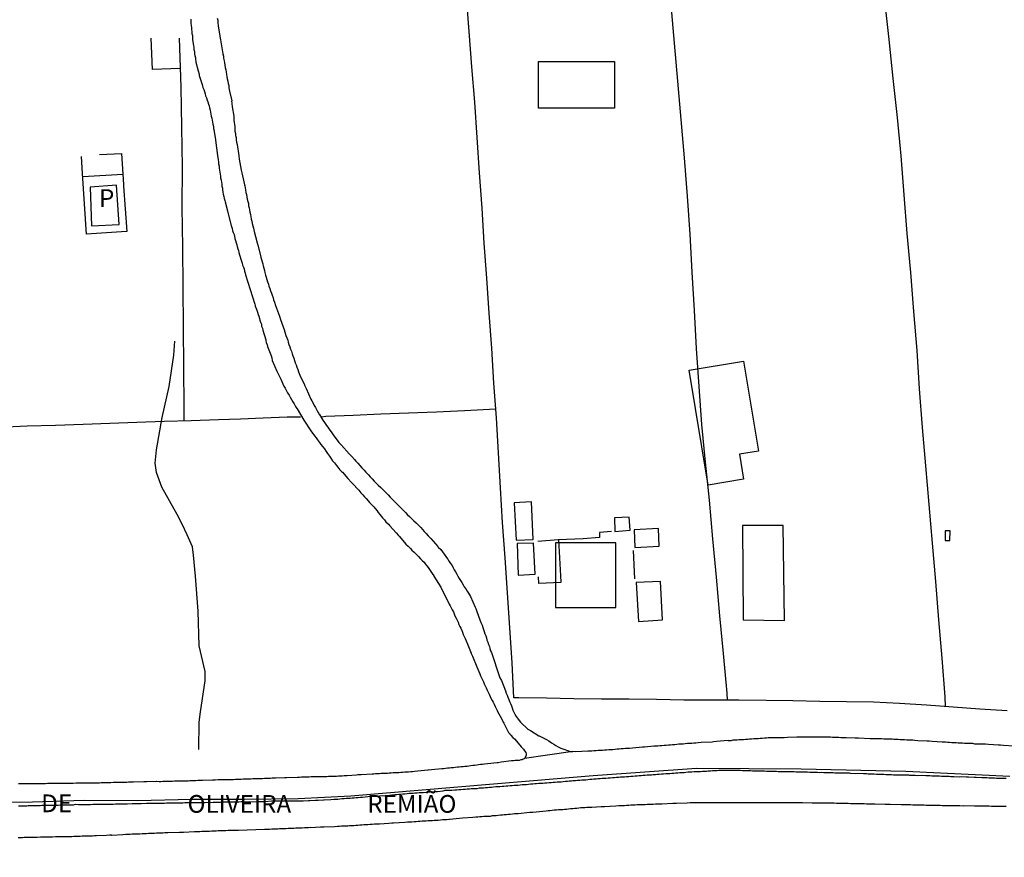
# Model space of a CAD drawing. Units: millimetres. Extents: x 192772 to 195184, y 1663204 to 1665982.
# Drawn here: x 193356 to 193495, y 1663405 to 1663523 of the extents above; entities that cross this region are included whole.
import ezdxf
from ezdxf.enums import TextEntityAlignment as Align

# ---------------------------------------------------------------- set-up
doc = ezdxf.new("R2010")
doc.units = ezdxf.units.MM
for name, color, linetype in [('EDIFICACAO_REFERENCIAL', 30, 'Continuous'), ('IMAGEM', 7, 'Continuous'), ('V-EDIFICACAO', 2, 'Continuous'), ('V-EIXO_DE_LOGRADOURO', 3, 'Continuous'), ('V-LIMITE', 140, 'Continuous'), ('V-LOTE', 1, 'Continuous'), ('V-NOME_DOS_LOGRADOUROS', 7, 'Continuous'), ('V-QUADRA', 151, 'Continuous'), ('V-REFERENCIA', 80, 'Continuous'), ('V-TESTADA', 5, 'Continuous'), ('V-VALETA', 6, 'Continuous')]:
    doc.layers.add(name, color=color, linetype=linetype)
picture_1 = doc.add_image_def('image1.jpg', size_in_pixel=(4018, 4624))

msp = doc.modelspace()

# ---------------------------------------------------------------- linework, layer by layer
at = {"layer": 'EDIFICACAO_REFERENCIAL'}
for points in [[(193429.47, 1663516.73), (193440.15, 1663516.73), (193440.15, 1663510.16), (193429.47, 1663510.16), (193429.47, 1663516.73)], [(193450.63, 1663473.27), (193458.29, 1663474.55), (193460.39, 1663461.9), (193457.71, 1663461.45), (193458.3, 1663457.93), (193453.33, 1663457.1), (193450.63, 1663473.27)], [(193440.31, 1663439.9), (193440.31, 1663448.96), (193431.82, 1663448.96), (193431.82, 1663439.9), (193440.31, 1663439.9)]]:
    msp.add_lwpolyline(points, close=True, dxfattribs=at)
at = {"layer": 'V-EDIFICACAO'}
for points in [[(193370.46, 1663493.76), (193370.46, 1663493.76), (193370.46, 1663493.76), (193370.46, 1663493.76), (193370.46, 1663493.76), (193370.46, 1663493.76), (193370.46, 1663493.76), (193370.46, 1663493.76), (193370.46, 1663493.76), (193370.46, 1663493.76), (193370.09, 1663499.31), (193366.38, 1663499.02), (193366.58, 1663493.57), (193366.58, 1663493.57), (193366.58, 1663493.57), (193370.46, 1663493.76)], [(193426.01, 1663454.62), (193426.32, 1663449.37), (193428.68, 1663449.46), (193428.47, 1663454.76), (193426.01, 1663454.62)], [(193440.12, 1663452.52), (193440.17, 1663450.59), (193442.36, 1663450.75), (193442.22, 1663452.6), (193440.12, 1663452.52)], [(193442.9, 1663450.79), (193443.01, 1663448.34), (193446.43, 1663448.51), (193446.32, 1663450.98), (193442.9, 1663450.79)], [(193458.17, 1663451.44), (193458.26, 1663438.16), (193464.04, 1663438.06), (193463.87, 1663451.4), (193458.17, 1663451.44)], [(193486.64, 1663450.68), (193486.64, 1663449.33), (193487.32, 1663449.29), (193487.38, 1663450.67), (193486.64, 1663450.68)], [(193426.44, 1663448.89), (193426.58, 1663444.45), (193428.97, 1663444.58), (193428.76, 1663448.95), (193426.44, 1663448.89)], [(193443.18, 1663443.39), (193443.54, 1663437.92), (193446.87, 1663438.15), (193446.62, 1663443.52), (193443.18, 1663443.39)]]:
    msp.add_lwpolyline(points, close=True, dxfattribs=at)
at = {"layer": 'V-EIXO_DE_LOGRADOURO'}
msp.add_lwpolyline([(193495.75, 1663416.1), (193481.11, 1663416.8), (193466.4, 1663417.13), (193451.69, 1663417.24), (193437.13, 1663416.17), (193423.1, 1663415.03), (193403.04, 1663413.35), (193395.65, 1663412.96), (193388.11, 1663412.87), (193380.61, 1663412.85), (193373.07, 1663412.68), (193365.53, 1663412.7), (193358.25, 1663412.5), (193350.6, 1663412.37)], dxfattribs=at)
at = {"layer": 'V-LIMITE'}
msp.add_lwpolyline([(193356.3, 1663411.98), (193356.51, 1663411.98), (193356.77, 1663411.98), (193356.98, 1663411.98), (193357.2, 1663411.98), (193357.45, 1663411.98), (193357.66, 1663412.01), (193357.88, 1663412.01), (193358.13, 1663412.01), (193358.35, 1663412.03), (193358.6, 1663412.03), (193358.86, 1663412.03), (193359.07, 1663412.03), (193359.33, 1663412.03), (193359.58, 1663412.05), (193359.79, 1663412.05), (193360.05, 1663412.05), (193360.26, 1663412.05), (193360.48, 1663412.07), (193360.73, 1663412.07), (193360.94, 1663412.07), (193361.16, 1663412.07), (193361.41, 1663412.07), (193361.63, 1663412.07), (193361.88, 1663412.07), (193362.14, 1663412.09), (193362.35, 1663412.11), (193362.61, 1663412.11), (193362.86, 1663412.11), (193363.07, 1663412.11), (193363.33, 1663412.11), (193363.54, 1663412.11), (193363.76, 1663412.11), (193364.01, 1663412.13), (193364.18, 1663412.18), (193364.3, 1663412.2), (193364.74, 1663412.15), (193364.99, 1663412.15), (193365.29, 1663412.15), (193365.54, 1663412.15), (193365.84, 1663412.15), (193366.14, 1663412.15), (193366.44, 1663412.18), (193366.74, 1663412.2), (193367.04, 1663412.2), (193367.33, 1663412.2), (193367.59, 1663412.2), (193367.89, 1663412.2), (193368.14, 1663412.2), (193368.44, 1663412.2), (193368.74, 1663412.2), (193369.04, 1663412.2), (193369.34, 1663412.22), (193369.63, 1663412.22), (193369.93, 1663412.24), (193370.19, 1663412.24), (193370.49, 1663412.24), (193370.74, 1663412.24), (193371.04, 1663412.24), (193371.34, 1663412.26), (193371.57, 1663412.24), (193372.28, 1663412.28), (193372.59, 1663412.29), (193373.34, 1663412.3), (193373.53, 1663412.29), (193374.32, 1663412.33), (193374.55, 1663412.33), (193375.51, 1663412.35), (193375.94, 1663412.35), (193376.24, 1663412.35), (193376.54, 1663412.35), (193376.83, 1663412.35), (193377.13, 1663412.37), (193377.39, 1663412.39), (193377.69, 1663412.39), (193377.94, 1663412.39), (193378.24, 1663412.39), (193378.54, 1663412.39), (193378.84, 1663412.39), (193379.13, 1663412.39), (193379.39, 1663412.41), (193379.67, 1663412.42), (193380.54, 1663412.43), (193380.86, 1663412.42), (193381.69, 1663412.45), (193381.92, 1663412.46), (193382.54, 1663412.45), (193383.69, 1663412.48), (193384.12, 1663412.48), (193384.42, 1663412.5), (193384.71, 1663412.5), (193385.01, 1663412.52), (193385.27, 1663412.52), (193385.57, 1663412.52), (193385.82, 1663412.52), (193386.12, 1663412.52), (193386.42, 1663412.52), (193386.72, 1663412.52), (193387.02, 1663412.54), (193387.31, 1663412.54), (193387.61, 1663412.56), (193387.87, 1663412.56), (193387.93, 1663412.54), (193388.76, 1663412.56), (193388.99, 1663412.54), (193389.83, 1663412.6), (193390.06, 1663412.59), (193390.81, 1663412.6), (193391, 1663412.59), (193391.87, 1663412.65), (193392.3, 1663412.65), (193392.6, 1663412.65), (193392.89, 1663412.65), (193393.15, 1663412.65), (193393.45, 1663412.65), (193393.7, 1663412.65), (193394, 1663412.65), (193394.3, 1663412.65), (193394.6, 1663412.65), (193394.9, 1663412.65), (193395.19, 1663412.65), (193395.49, 1663412.65), (193395.75, 1663412.65), (193396.05, 1663412.67), (193396.3, 1663412.67), (193396.32, 1663412.67), (193397.07, 1663412.71), (193397.3, 1663412.71), (193398.09, 1663412.77), (193398.45, 1663412.76), (193399.2, 1663412.82), (193399.3, 1663412.8), (193400.22, 1663412.86), (193400.65, 1663412.9), (193400.9, 1663412.9), (193401.2, 1663412.92), (193401.5, 1663412.94), (193401.8, 1663412.99), (193402.1, 1663412.99), (193402.39, 1663413.03), (193402.69, 1663413.03), (193402.95, 1663413.07), (193403.25, 1663413.09), (193403.5, 1663413.11), (193403.8, 1663413.13), (193404.1, 1663413.16), (193404.4, 1663413.18), (193404.67, 1663413.18), (193405.42, 1663413.28), (193405.65, 1663413.33), (193406.44, 1663413.33), (193406.59, 1663413.31), (193407.51, 1663413.41), (193407.78, 1663413.4), (193408.83, 1663413.54), (193409.25, 1663413.56), (193409.51, 1663413.58), (193409.81, 1663413.6), (193410.06, 1663413.63), (193410.36, 1663413.67), (193410.66, 1663413.67), (193410.96, 1663413.71), (193411.25, 1663413.73), (193411.51, 1663413.75), (193411.81, 1663413.77), (193412.06, 1663413.8), (193412.36, 1663413.8), (193412.66, 1663413.84), (193412.96, 1663413.86), (193413.23, 1663413.86), (193414.07, 1663413.94), (193414.21, 1663413.95), (193415, 1663414.01), (193415.24, 1663413.99), (193416.03, 1663414.09), (193416.34, 1663414.16), (193417.26, 1663414.18), (193417.69, 1663414.22), (193417.94, 1663414.24), (193418.24, 1663414.26), (193418.54, 1663414.29), (193418.84, 1663414.31), (193419.14, 1663414.33), (193419.43, 1663414.35), (193419.73, 1663414.37), (193419.99, 1663414.39), (193420.29, 1663414.41), (193420.54, 1663414.41), (193420.84, 1663414.43), (193421.14, 1663414.48), (193421.44, 1663414.5), (193421.73, 1663414.52), (193421.99, 1663414.54), (193422.29, 1663414.56), (193422.54, 1663414.58), (193422.84, 1663414.61), (193423.14, 1663414.63), (193423.44, 1663414.67), (193423.74, 1663414.67), (193424.03, 1663414.69), (193424.33, 1663414.73), (193424.59, 1663414.73), (193424.89, 1663414.78), (193425.14, 1663414.8), (193425.44, 1663414.82), (193425.74, 1663414.84), (193426.04, 1663414.86), (193426.33, 1663414.88), (193426.59, 1663414.9), (193426.89, 1663414.92), (193427.14, 1663414.95), (193427.44, 1663414.97), (193427.74, 1663414.99), (193428.04, 1663415.01), (193428.34, 1663415.05), (193428.63, 1663415.07), (193428.93, 1663415.09), (193429.19, 1663415.12), (193429.49, 1663415.14), (193429.74, 1663415.16), (193430.04, 1663415.18), (193430.34, 1663415.2), (193430.64, 1663415.22), (193430.94, 1663415.24), (193431.23, 1663415.26), (193431.53, 1663415.29), (193431.79, 1663415.31), (193432.09, 1663415.33), (193432.34, 1663415.37), (193432.64, 1663415.37), (193432.94, 1663415.41), (193433.24, 1663415.43), (193433.53, 1663415.46), (193433.79, 1663415.48), (193434.09, 1663415.5), (193434.34, 1663415.52), (193434.64, 1663415.54), (193434.94, 1663415.56), (193435.24, 1663415.58), (193435.54, 1663415.63), (193435.83, 1663415.63), (193436.13, 1663415.65), (193436.39, 1663415.67), (193436.69, 1663415.71), (193436.94, 1663415.71), (193437.24, 1663415.76), (193437.54, 1663415.78), (193437.84, 1663415.8), (193438.13, 1663415.82), (193438.39, 1663415.84), (193438.69, 1663415.86), (193438.94, 1663415.88), (193439.24, 1663415.9), (193439.54, 1663415.93), (193439.84, 1663415.95), (193440.14, 1663415.97), (193440.43, 1663415.99), (193440.73, 1663416.01), (193440.99, 1663416.03), (193441.29, 1663416.05), (193441.54, 1663416.07), (193441.84, 1663416.1), (193442.14, 1663416.12), (193442.44, 1663416.14), (193442.74, 1663416.16), (193443.03, 1663416.18), (193443.33, 1663416.2), (193443.59, 1663416.22), (193443.89, 1663416.24), (193444.14, 1663416.27), (193444.44, 1663416.29), (193444.74, 1663416.31), (193445.04, 1663416.33), (193445.33, 1663416.35), (193445.59, 1663416.37), (193445.89, 1663416.39), (193446.14, 1663416.41), (193446.44, 1663416.41), (193446.74, 1663416.46), (193447.04, 1663416.48), (193447.34, 1663416.5), (193447.63, 1663416.52), (193447.93, 1663416.54), (193448.19, 1663416.56), (193448.49, 1663416.59), (193448.74, 1663416.61), (193449.04, 1663416.63), (193449.34, 1663416.65), (193449.64, 1663416.67), (193449.93, 1663416.67), (193450.19, 1663416.69), (193450.49, 1663416.74), (193450.74, 1663416.74), (193451.04, 1663416.76), (193451.34, 1663416.78), (193451.64, 1663416.8), (193451.94, 1663416.8), (193452.23, 1663416.82), (193452.53, 1663416.84), (193452.79, 1663416.86), (193453.09, 1663416.86), (193453.34, 1663416.88), (193453.64, 1663416.91), (193453.94, 1663416.93), (193454.24, 1663416.93), (193454.54, 1663416.95), (193454.83, 1663416.97), (193455.13, 1663416.99), (193455.39, 1663416.99), (193455.69, 1663417.01), (193455.94, 1663416.99), (193456.2, 1663416.99), (193456.49, 1663416.99), (193456.75, 1663416.99), (193457.05, 1663416.99), (193457.3, 1663416.97), (193457.56, 1663416.97), (193457.86, 1663416.97), (193458.16, 1663416.95), (193458.45, 1663416.95), (193458.71, 1663416.93), (193458.97, 1663416.93), (193459.26, 1663416.93), (193459.56, 1663416.91), (193459.86, 1663416.91), (193460.12, 1663416.91), (193460.41, 1663416.88), (193460.71, 1663416.88), (193460.97, 1663416.88), (193461.22, 1663416.88), (193461.52, 1663416.86), (193461.82, 1663416.86), (193462.12, 1663416.86), (193462.42, 1663416.84), (193462.67, 1663416.84), (193462.93, 1663416.84), (193463.18, 1663416.82), (193463.44, 1663416.82), (193463.74, 1663416.82), (193464.03, 1663416.8), (193464.29, 1663416.8), (193464.59, 1663416.8), (193464.89, 1663416.8), (193465.14, 1663416.78), (193465.4, 1663416.78), (193465.7, 1663416.76), (193465.95, 1663416.76), (193466.21, 1663416.76), (193466.46, 1663416.74), (193466.72, 1663416.74), (193467.02, 1663416.74), (193467.31, 1663416.74), (193467.61, 1663416.71), (193467.91, 1663416.71), (193468.21, 1663416.71), (193468.47, 1663416.69), (193468.72, 1663416.69), (193469.02, 1663416.67), (193469.27, 1663416.69), (193469.57, 1663416.67), (193469.83, 1663416.67), (193470.08, 1663416.67), (193470.34, 1663416.65), (193470.6, 1663416.65), (193470.89, 1663416.65), (193471.15, 1663416.63), (193471.4, 1663416.63), (193471.42, 1663416.63), (193472.01, 1663416.63), (193473.15, 1663416.61), (193473.3, 1663416.59), (193474.09, 1663416.54), (193474.36, 1663416.55), (193475.15, 1663416.52), (193475.58, 1663416.5), (193475.83, 1663416.48), (193476.09, 1663416.48), (193476.39, 1663416.48), (193476.69, 1663416.46), (193476.99, 1663416.44), (193477.24, 1663416.44), (193477.54, 1663416.41), (193477.79, 1663416.41), (193478.05, 1663416.41), (193478.31, 1663416.39), (193478.56, 1663416.39), (193478.86, 1663416.37), (193479.12, 1663416.37), (193479.41, 1663416.35), (193479.56, 1663416.33), (193480.44, 1663416.33), (193480.67, 1663416.33), (193481.5, 1663416.31), (193481.65, 1663416.29), (193482.44, 1663416.27), (193482.71, 1663416.25), (193483.5, 1663416.27), (193483.93, 1663416.24), (193484.23, 1663416.22), (193484.48, 1663416.22), (193484.78, 1663416.2), (193485.04, 1663416.2), (193485.33, 1663416.2), (193485.59, 1663416.18), (193485.85, 1663416.18), (193486.14, 1663416.16), (193486.4, 1663416.16), (193486.7, 1663416.14), (193486.95, 1663416.14), (193487.21, 1663416.14), (193487.46, 1663416.12), (193487.72, 1663416.1), (193487.87, 1663416.08), (193488.7, 1663416.07), (193488.93, 1663416.08), (193489.68, 1663416.03), (193489.96, 1663416.04), (193490.74, 1663416.01), (193491.02, 1663415.99), (193491.81, 1663415.97), (193492.24, 1663415.95), (193492.53, 1663415.95), (193492.79, 1663415.93), (193493.05, 1663415.93), (193493.34, 1663415.9), (193493.6, 1663415.9), (193493.9, 1663415.88), (193494.15, 1663415.88), (193494.41, 1663415.86), (193494.71, 1663415.86), (193494.96, 1663415.86), (193495.26, 1663415.84)], dxfattribs=at)
at = {"layer": 'V-LOTE'}
for points in [[(193425.99, 1663427.18), (193425.75, 1663432.1), (193425.42, 1663437.03), (193425.09, 1663441.96), (193424.76, 1663446.89), (193424.39, 1663451.82), (193424.1, 1663456.73), (193423.81, 1663461.64), (193423.52, 1663466.55), (193423.15, 1663471.46), (193422.86, 1663476.37), (193422.51, 1663481.3), (193422.16, 1663486.23), (193421.81, 1663491.16), (193421.52, 1663496.09), (193421.17, 1663501.06), (193420.82, 1663506.03), (193420.47, 1663511), (193420.08, 1663515.97), (193419.69, 1663520.94), (193419.3, 1663525.91)], [(193456.04, 1663426.83), (193455.98, 1663427.84), (193455.47, 1663433.41), (193454.96, 1663438.71), (193454.47, 1663444.13), (193453.98, 1663449.55), (193453.49, 1663454.97), (193452.96, 1663460.31), (193452.43, 1663465.65), (193452.03, 1663470.99), (193451.69, 1663476.33), (193451.41, 1663481.67), (193451.09, 1663487.05), (193450.77, 1663492.41), (193450.39, 1663497.77), (193450.01, 1663503.15), (193449.52, 1663508.55), (193449.05, 1663513.93), (193448.58, 1663519.31), (193448.11, 1663524.69)], [(193486.69, 1663425.93), (193486.64, 1663427.33), (193486.25, 1663432.73), (193485.75, 1663438.13), (193485.34, 1663443.53), (193484.86, 1663448.95), (193484.4, 1663454.37), (193483.92, 1663459.81), (193483.49, 1663465.23), (193483.06, 1663470.65), (193482.71, 1663476.05), (193482.23, 1663481.53), (193481.82, 1663487.01), (193481.32, 1663492.49), (193480.91, 1663497.95), (193480.45, 1663503.45), (193479.95, 1663508.85), (193479.36, 1663514.33), (193478.77, 1663519.81), (193478.16, 1663525.31)], [(193379.04, 1663515.74), (193375.15, 1663515.57), (193374.94, 1663520.02)], [(193378.89, 1663520), (193379.14, 1663513.12), (193379.22, 1663507.49), (193379.3, 1663501.86), (193379.28, 1663496.23), (193379.38, 1663490.6), (193379.4, 1663484.97), (193379.46, 1663479.34), (193379.52, 1663473.71), (193379.54, 1663468.08), (193379.54, 1663466.22)], [(193367.67, 1663503.64), (193370.8, 1663503.79), (193371.05, 1663499.43), (193371.07, 1663499.16), (193371.52, 1663492.81), (193370.76, 1663492.73), (193365.84, 1663492.44), (193365.31, 1663500.97), (193365.17, 1663503.37)], [(193365.34, 1663500.53), (193370.97, 1663500.86)], [(193423.43, 1663467.81), (193419.04, 1663467.55), (193415.09, 1663467.38), (193411.17, 1663467.25), (193407.27, 1663467.1), (193403.39, 1663466.91), (193399.51, 1663466.74)], [(193353.54, 1663465.26), (193357.53, 1663465.43), (193361.52, 1663465.56), (193365.4, 1663465.67), (193369.14, 1663465.82), (193372.96, 1663465.95), (193376.78, 1663466.08), (193380.6, 1663466.21), (193384.42, 1663466.34), (193387.53, 1663466.43), (193390.72, 1663466.58), (193394.08, 1663466.69), (193395.98, 1663466.72)], [(193379.54, 1663466.22), (193379.54, 1663466.17)], [(193399.53, 1663466.74), (193398.94, 1663466.67)], [(193439.74, 1663450.56), (193438.02, 1663450.44), (193438.04, 1663449.75), (193435.72, 1663449.55), (193432.23, 1663449.39), (193429.35, 1663449.16)], [(193432.28, 1663449.39), (193432.59, 1663443.49), (193432.59, 1663443.41), (193429.51, 1663443.24), (193429.44, 1663444.18)], [(193442.98, 1663443.9), (193442.8, 1663447.91)], [(193426.69, 1663427.15), (193425.99, 1663427.18)], [(193495.37, 1663425.35), (193491.56, 1663425.58), (193487.79, 1663425.85), (193484.02, 1663426.12), (193480.25, 1663426.39), (193476.56, 1663426.56), (193472.79, 1663426.59), (193469.02, 1663426.66), (193465.25, 1663426.73), (193461.48, 1663426.8), (193457.63, 1663426.83), (193453.78, 1663426.82), (193449.91, 1663426.85), (193446.04, 1663426.92), (193442.17, 1663426.97), (193438.3, 1663427), (193434.43, 1663427.05), (193430.56, 1663427.1), (193426.69, 1663427.15)]]:
    msp.add_lwpolyline(points, dxfattribs=at)
at = {"layer": 'V-QUADRA'}
for points in [[(193496.3, 1663420.38), (193494.88, 1663420.46), (193494.45, 1663420.5), (193494.17, 1663420.51), (193492.75, 1663420.59), (193492.32, 1663420.63), (193492.02, 1663420.63), (193491.72, 1663420.63), (193491.43, 1663420.67), (193491.13, 1663420.67), (193490.83, 1663420.67), (193490.53, 1663420.72), (193490.23, 1663420.72), (193489.94, 1663420.74), (193489.68, 1663420.76), (193489.38, 1663420.76), (193489.08, 1663420.8), (193488.79, 1663420.8), (193488.49, 1663420.8), (193488.19, 1663420.85), (193487.89, 1663420.85), (193487.59, 1663420.85), (193487.29, 1663420.89), (193487, 1663420.89), (193486.7, 1663420.91), (193486.4, 1663420.93), (193486.25, 1663420.94), (193484.82, 1663421.02), (193484.4, 1663421.06), (193484.12, 1663421.06), (193482.82, 1663421.14), (193482.4, 1663421.17), (193482.1, 1663421.19), (193481.84, 1663421.19), (193481.54, 1663421.21), (193481.25, 1663421.23), (193480.95, 1663421.25), (193480.65, 1663421.27), (193480.35, 1663421.27), (193480.05, 1663421.29), (193479.75, 1663421.31), (193479.46, 1663421.31), (193479.2, 1663421.36), (193478.9, 1663421.36), (193478.6, 1663421.36), (193478.31, 1663421.36), (193478.01, 1663421.36), (193477.71, 1663421.4), (193477.41, 1663421.4), (193477.11, 1663421.4), (193476.81, 1663421.4), (193476.52, 1663421.4), (193476.22, 1663421.42), (193476.11, 1663421.4), (193474.47, 1663421.48), (193474, 1663421.51), (193473.98, 1663421.49), (193472.73, 1663421.53), (193472.3, 1663421.53), (193472, 1663421.55), (193471.7, 1663421.57), (193471.4, 1663421.57), (193471.11, 1663421.57), (193470.81, 1663421.57), (193470.51, 1663421.61), (193470.21, 1663421.61), (193469.91, 1663421.61), (193469.62, 1663421.61), (193469.36, 1663421.63), (193469.06, 1663421.65), (193468.76, 1663421.65), (193468.47, 1663421.65), (193468.17, 1663421.63), (193467.87, 1663421.63), (193467.57, 1663421.61), (193467.27, 1663421.61), (193466.97, 1663421.61), (193466.68, 1663421.61), (193466.38, 1663421.61), (193466.08, 1663421.61), (193465.8, 1663421.62), (193464.46, 1663421.57), (193464.03, 1663421.55), (193463.97, 1663421.53), (193462.5, 1663421.55), (193462.08, 1663421.53), (193461.78, 1663421.53), (193461.52, 1663421.48), (193461.22, 1663421.48), (193460.93, 1663421.46), (193460.63, 1663421.44), (193460.33, 1663421.4), (193460.03, 1663421.4), (193459.73, 1663421.4), (193459.43, 1663421.36), (193459.14, 1663421.36), (193458.88, 1663421.31), (193458.58, 1663421.31), (193458.28, 1663421.27), (193457.99, 1663421.27), (193457.69, 1663421.25), (193457.39, 1663421.23), (193457.09, 1663421.21), (193456.79, 1663421.19), (193456.49, 1663421.14), (193456.2, 1663421.14), (193456.13, 1663421.15), (193454.49, 1663421.02), (193454.07, 1663420.97), (193453.87, 1663420.94), (193452.32, 1663420.87), (193451.89, 1663420.85), (193451.6, 1663420.8), (193451.3, 1663420.78), (193451, 1663420.76), (193450.7, 1663420.74), (193450.4, 1663420.72), (193450.1, 1663420.7), (193449.81, 1663420.67), (193449.51, 1663420.65), (193449.21, 1663420.63), (193448.91, 1663420.59), (193448.61, 1663420.57), (193448.32, 1663420.55), (193448.02, 1663420.53), (193447.72, 1663420.5), (193447.42, 1663420.48), (193447.12, 1663420.46), (193446.82, 1663420.42), (193446.53, 1663420.42), (193446.23, 1663420.38), (193445.93, 1663420.38), (193445.69, 1663420.38), (193444.35, 1663420.23), (193444.08, 1663420.21), (193442.69, 1663420.1), (193442.27, 1663420.06), (193441.97, 1663420.04), (193441.67, 1663420.02), (193441.37, 1663419.99), (193441.07, 1663419.97), (193440.78, 1663419.95), (193440.52, 1663419.93), (193440.22, 1663419.91), (193439.92, 1663419.87), (193439.63, 1663419.84), (193439.33, 1663419.84), (193439.03, 1663419.8), (193438.73, 1663419.78), (193438.43, 1663419.76), (193438.13, 1663419.74), (193437.84, 1663419.74), (193437.54, 1663419.72), (193437.24, 1663419.69), (193436.94, 1663419.67), (193436.64, 1663419.65), (193436.41, 1663419.66), (193434.68, 1663419.59), (193434.26, 1663419.61), (193427.48, 1663418.65), (193427.48, 1663418.65), (193427.48, 1663418.65), (193427.48, 1663418.65), (193427.48, 1663418.65), (193427.48, 1663418.65), (193427.48, 1663418.65), (193427.48, 1663418.65), (193427.42, 1663418.59), (193427.27, 1663418.52), (193427.14, 1663418.46), (193427.08, 1663418.44), (193426.97, 1663418.42), (193426.72, 1663418.37), (193426.46, 1663418.35), (193426.16, 1663418.33), (193425.91, 1663418.29), (193425.67, 1663418.29), (193424.2, 1663418.1), (193423.78, 1663418.03), (193423.63, 1663418), (193422.29, 1663417.86), (193421.86, 1663417.82), (193421.56, 1663417.78), (193421.31, 1663417.78), (193421.01, 1663417.74), (193420.75, 1663417.69), (193420.46, 1663417.65), (193420.2, 1663417.65), (193419.94, 1663417.61), (193419.65, 1663417.56), (193419.39, 1663417.52), (193419.09, 1663417.52), (193418.84, 1663417.48), (193418.58, 1663417.44), (193418.28, 1663417.39), (193418.03, 1663417.39), (193417.73, 1663417.35), (193417.47, 1663417.33), (193417.18, 1663417.31), (193416.92, 1663417.27), (193416.66, 1663417.25), (193416.37, 1663417.22), (193416.11, 1663417.18), (193415.83, 1663417.19), (193414.41, 1663417.03), (193413.98, 1663416.99), (193413.87, 1663416.97), (193412.45, 1663416.84), (193412.02, 1663416.8), (193411.72, 1663416.76), (193411.47, 1663416.74), (193411.17, 1663416.71), (193410.91, 1663416.71), (193410.62, 1663416.69), (193410.36, 1663416.67), (193410.1, 1663416.67), (193409.81, 1663416.63), (193409.55, 1663416.63), (193409.25, 1663416.63), (193409, 1663416.61), (193408.74, 1663416.59), (193408.44, 1663416.56), (193408.19, 1663416.54), (193407.89, 1663416.54), (193407.63, 1663416.54), (193407.33, 1663416.5), (193407.08, 1663416.48), (193406.82, 1663416.46), (193406.53, 1663416.46), (193406.27, 1663416.44), (193406.03, 1663416.42), (193404.48, 1663416.33), (193404.05, 1663416.31), (193403.86, 1663416.29), (193402.52, 1663416.2), (193402.1, 1663416.2), (193401.84, 1663416.16), (193401.58, 1663416.16), (193401.29, 1663416.16), (193401.03, 1663416.12), (193400.73, 1663416.12), (193400.48, 1663416.12), (193400.22, 1663416.12), (193399.92, 1663416.1), (193399.67, 1663416.07), (193399.37, 1663416.07), (193399.11, 1663416.07), (193398.82, 1663416.07), (193398.56, 1663416.05), (193398.3, 1663416.03), (193398.01, 1663416.03), (193397.75, 1663416.03), (193397.45, 1663416.03), (193397.2, 1663416.01), (193396.94, 1663415.99), (193396.64, 1663415.99), (193396.39, 1663415.99), (193396.09, 1663415.99), (193395.83, 1663415.97), (193395.55, 1663415.95), (193394.04, 1663415.9), (193393.72, 1663415.91), (193392.43, 1663415.86), (193392, 1663415.84), (193391.74, 1663415.82), (193391.45, 1663415.82), (193391.19, 1663415.82), (193390.89, 1663415.8), (193390.64, 1663415.78), (193390.38, 1663415.78), (193390.08, 1663415.78), (193389.83, 1663415.78), (193389.53, 1663415.78), (193389.27, 1663415.76), (193388.97, 1663415.73), (193388.72, 1663415.73), (193388.46, 1663415.73), (193388.17, 1663415.73), (193387.91, 1663415.71), (193387.61, 1663415.69), (193387.36, 1663415.69), (193387.1, 1663415.69), (193386.8, 1663415.69), (193386.55, 1663415.65), (193386.25, 1663415.65), (193385.99, 1663415.65), (193385.84, 1663415.65), (193384.37, 1663415.61), (193383.95, 1663415.58), (193383.65, 1663415.58), (193383.58, 1663415.57), (193382.2, 1663415.52), (193381.78, 1663415.52), (193381.52, 1663415.52), (193381.26, 1663415.5), (193380.97, 1663415.48), (193380.71, 1663415.48), (193380.41, 1663415.48), (193380.16, 1663415.46), (193379.9, 1663415.46), (193379.6, 1663415.43), (193379.35, 1663415.43), (193379.05, 1663415.43), (193378.79, 1663415.43), (193378.5, 1663415.43), (193378.24, 1663415.43), (193377.98, 1663415.41), (193377.69, 1663415.41), (193377.43, 1663415.39), (193377.13, 1663415.39), (193376.88, 1663415.39), (193376.62, 1663415.39), (193376.32, 1663415.37), (193376.07, 1663415.37), (193375.77, 1663415.39), (193375.7, 1663415.4), (193374.36, 1663415.35), (193373.94, 1663415.35), (193373.91, 1663415.35), (193372.49, 1663415.31), (193372.06, 1663415.29), (193371.76, 1663415.29), (193371.51, 1663415.26), (193371.21, 1663415.26), (193370.96, 1663415.26), (193370.7, 1663415.26), (193370.4, 1663415.26), (193370.15, 1663415.24), (193369.85, 1663415.24), (193369.59, 1663415.24), (193369.29, 1663415.22), (193369.04, 1663415.22), (193368.78, 1663415.22), (193368.48, 1663415.22), (193368.23, 1663415.2), (193367.93, 1663415.2), (193367.67, 1663415.18), (193367.38, 1663415.18), (193367.12, 1663415.18), (193366.87, 1663415.18), (193366.57, 1663415.18), (193366.31, 1663415.18), (193365.99, 1663415.18), (193364.39, 1663415.14), (193363.97, 1663415.12), (193363.86, 1663415.1), (193362.44, 1663415.09), (193362.01, 1663415.09), (193361.75, 1663415.09), (193361.46, 1663415.09), (193361.2, 1663415.09), (193360.94, 1663415.09), (193360.65, 1663415.09), (193360.39, 1663415.09), (193360.09, 1663415.07), (193359.84, 1663415.07), (193359.58, 1663415.07), (193359.28, 1663415.05), (193359.03, 1663415.05), (193358.73, 1663415.05), (193358.47, 1663415.05), (193358.18, 1663415.05), (193357.92, 1663415.05), (193357.66, 1663415.05), (193357.37, 1663415.05), (193357.11, 1663415.05), (193356.81, 1663415.05), (193356.56, 1663415.05), (193356.3, 1663415.05)], [(193495.22, 1663411.86), (193494.92, 1663411.86), (193494.62, 1663411.86), (193494.32, 1663411.86), (193494.02, 1663411.86), (193493.73, 1663411.86), (193493.47, 1663411.88), (193493.17, 1663411.88), (193492.87, 1663411.9), (193492.58, 1663411.9), (193492.28, 1663411.9), (193491.98, 1663411.9), (193491.72, 1663411.9), (193491.47, 1663411.9), (193491.21, 1663411.92), (193490.79, 1663411.92), (193489.19, 1663411.95), (193489.17, 1663411.94), (193488.74, 1663411.96), (193487.19, 1663411.99), (193487.04, 1663411.98), (193486.74, 1663411.98), (193486.48, 1663411.98), (193486.23, 1663411.98), (193485.97, 1663412.01), (193485.68, 1663412.03), (193485.42, 1663412.01), (193485.16, 1663412.03), (193484.87, 1663412.03), (193484.61, 1663412.03), (193484.31, 1663412.03), (193484.01, 1663412.03), (193483.72, 1663412.05), (193483.46, 1663412.05), (193483.2, 1663412.07), (193482.91, 1663412.07), (193482.65, 1663412.07), (193482.35, 1663412.07), (193482.1, 1663412.07), (193481.8, 1663412.09), (193481.5, 1663412.11), (193481.2, 1663412.11), (193480.9, 1663412.11), (193480.48, 1663412.11), (193478.92, 1663412.16), (193478.9, 1663412.16), (193478.65, 1663412.15), (193478.22, 1663412.15), (193476.75, 1663412.2), (193476.64, 1663412.2), (193476.35, 1663412.2), (193476.09, 1663412.2), (193475.83, 1663412.2), (193475.58, 1663412.22), (193475.28, 1663412.24), (193474.98, 1663412.24), (193474.73, 1663412.24), (193474.43, 1663412.24), (193474.17, 1663412.24), (193473.88, 1663412.24), (193473.62, 1663412.24), (193473.32, 1663412.26), (193473.02, 1663412.28), (193472.77, 1663412.28), (193472.47, 1663412.28), (193472.21, 1663412.28), (193471.92, 1663412.28), (193471.66, 1663412.28), (193471.36, 1663412.28), (193471.06, 1663412.33), (193470.81, 1663412.33), (193470.51, 1663412.33), (193470.08, 1663412.33), (193468.7, 1663412.33), (193468.64, 1663412.35), (193468.38, 1663412.33), (193467.95, 1663412.35), (193466.61, 1663412.37), (193466.34, 1663412.37), (193466.04, 1663412.37), (193465.74, 1663412.37), (193465.44, 1663412.37), (193465.14, 1663412.37), (193464.89, 1663412.37), (193464.59, 1663412.37), (193464.33, 1663412.37), (193464.03, 1663412.37), (193463.74, 1663412.37), (193463.44, 1663412.37), (193463.14, 1663412.37), (193462.84, 1663412.37), (193462.54, 1663412.37), (193462.29, 1663412.37), (193461.99, 1663412.37), (193461.73, 1663412.37), (193461.44, 1663412.37), (193461.14, 1663412.37), (193460.84, 1663412.37), (193460.54, 1663412.37), (193460.12, 1663412.37), (193458.69, 1663412.37), (193458.58, 1663412.37), (193458.16, 1663412.37), (193456.77, 1663412.37), (193456.49, 1663412.37), (193456.2, 1663412.37), (193455.9, 1663412.37), (193455.6, 1663412.37), (193455.3, 1663412.39), (193455.05, 1663412.39), (193454.75, 1663412.39), (193454.45, 1663412.39), (193454.15, 1663412.39), (193453.9, 1663412.39), (193453.6, 1663412.39), (193453.3, 1663412.41), (193453.04, 1663412.41), (193452.75, 1663412.41), (193452.49, 1663412.41), (193452.19, 1663412.41), (193451.94, 1663412.39), (193451.64, 1663412.41), (193451.34, 1663412.39), (193451.08, 1663412.37), (193450.79, 1663412.37), (193450.36, 1663412.35), (193448.85, 1663412.29), (193448.78, 1663412.28), (193448.36, 1663412.28), (193446.8, 1663412.2), (193446.74, 1663412.22), (193446.44, 1663412.2), (193446.14, 1663412.2), (193445.89, 1663412.2), (193445.59, 1663412.18), (193445.33, 1663412.15), (193445.04, 1663412.15), (193444.74, 1663412.15), (193444.44, 1663412.13), (193444.14, 1663412.11), (193443.89, 1663412.11), (193443.59, 1663412.11), (193443.33, 1663412.09), (193443.03, 1663412.07), (193442.74, 1663412.07), (193442.44, 1663412.05), (193442.14, 1663412.03), (193441.84, 1663412.03), (193441.54, 1663411.98), (193441.29, 1663411.98), (193440.99, 1663411.98), (193440.73, 1663411.96), (193440.31, 1663411.94), (193438.75, 1663411.82), (193438.69, 1663411.84), (193438.26, 1663411.84), (193436.96, 1663411.73), (193436.86, 1663411.75), (193436.56, 1663411.73), (193436.26, 1663411.73), (193435.96, 1663411.71), (193435.66, 1663411.69), (193435.41, 1663411.67), (193435.11, 1663411.62), (193434.85, 1663411.6), (193434.56, 1663411.6), (193434.26, 1663411.56), (193433.96, 1663411.54), (193433.66, 1663411.52), (193433.41, 1663411.47), (193433.11, 1663411.47), (193432.85, 1663411.43), (193432.55, 1663411.41), (193432.26, 1663411.39), (193431.96, 1663411.35), (193431.66, 1663411.35), (193431.36, 1663411.3), (193431.06, 1663411.28), (193430.81, 1663411.26), (193430.51, 1663411.22), (193430.08, 1663411.18), (193428.65, 1663411.01), (193428.25, 1663411.03), (193426.61, 1663410.84), (193426.38, 1663410.86), (193426.08, 1663410.83), (193425.78, 1663410.79), (193425.48, 1663410.77), (193425.18, 1663410.75), (193424.93, 1663410.71), (193424.63, 1663410.71), (193424.37, 1663410.66), (193424.08, 1663410.66), (193423.78, 1663410.62), (193423.48, 1663410.58), (193423.18, 1663410.58), (193422.93, 1663410.54), (193422.63, 1663410.49), (193422.37, 1663410.49), (193422.07, 1663410.49), (193421.78, 1663410.45), (193421.48, 1663410.41), (193421.18, 1663410.41), (193420.92, 1663410.37), (193420.63, 1663410.37), (193420.2, 1663410.32), (193418.77, 1663410.22), (193418.75, 1663410.22), (193418.33, 1663410.17), (193416.94, 1663410.03), (193416.83, 1663410.05), (193416.54, 1663410.02), (193416.24, 1663409.98), (193415.94, 1663409.98), (193415.64, 1663409.94), (193415.34, 1663409.92), (193415.09, 1663409.92), (193414.79, 1663409.9), (193414.53, 1663409.88), (193414.24, 1663409.85), (193413.94, 1663409.85), (193413.64, 1663409.81), (193413.34, 1663409.81), (193413.09, 1663409.79), (193412.79, 1663409.77), (193412.53, 1663409.75), (193412.23, 1663409.73), (193411.94, 1663409.73), (193411.64, 1663409.68), (193411.34, 1663409.68), (193411.04, 1663409.66), (193410.62, 1663409.64), (193409.06, 1663409.52), (193408.83, 1663409.51), (193408.4, 1663409.49), (193407.06, 1663409.39), (193406.91, 1663409.41), (193406.65, 1663409.39), (193406.36, 1663409.37), (193406.06, 1663409.34), (193405.76, 1663409.34), (193405.46, 1663409.3), (193405.16, 1663409.3), (193404.86, 1663409.28), (193404.61, 1663409.26), (193404.31, 1663409.24), (193404.05, 1663409.22), (193403.76, 1663409.22), (193403.46, 1663409.17), (193403.16, 1663409.17), (193402.86, 1663409.15), (193402.61, 1663409.13), (193402.31, 1663409.11), (193402.05, 1663409.09), (193401.75, 1663409.09), (193401.46, 1663409.05), (193401.16, 1663409.05), (193400.73, 1663409.02), (193399.26, 1663408.96), (193399.2, 1663408.98), (193398.77, 1663408.96), (193397.39, 1663408.88), (193397.37, 1663408.9), (193397.07, 1663408.87), (193396.81, 1663408.87), (193396.51, 1663408.87), (193396.22, 1663408.83), (193395.92, 1663408.83), (193395.62, 1663408.83), (193395.32, 1663408.81), (193395.02, 1663408.79), (193394.77, 1663408.79), (193394.47, 1663408.79), (193394.21, 1663408.77), (193393.92, 1663408.75), (193393.62, 1663408.75), (193393.32, 1663408.75), (193393.02, 1663408.73), (193392.77, 1663408.7), (193392.47, 1663408.7), (193392.21, 1663408.68), (193391.91, 1663408.68), (193391.62, 1663408.66), (193391.32, 1663408.66), (193390.89, 1663408.64), (193387.25, 1663408.5), (193387.23, 1663408.51), (193386.97, 1663408.51), (193386.67, 1663408.51), (193386.38, 1663408.49), (193386.08, 1663408.49), (193385.78, 1663408.49), (193385.48, 1663408.47), (193385.18, 1663408.45), (193384.93, 1663408.45), (193384.63, 1663408.45), (193384.37, 1663408.43), (193384.08, 1663408.41), (193383.78, 1663408.41), (193383.48, 1663408.41), (193383.18, 1663408.36), (193382.93, 1663408.36), (193382.63, 1663408.36), (193382.37, 1663408.36), (193382.07, 1663408.34), (193381.78, 1663408.32), (193381.48, 1663408.32), (193381.05, 1663408.3), (193379.49, 1663408.24), (193379.35, 1663408.24), (193378.92, 1663408.22), (193377.28, 1663408.16), (193377.17, 1663408.15), (193376.88, 1663408.15), (193376.58, 1663408.11), (193376.28, 1663408.11), (193375.98, 1663408.11), (193375.73, 1663408.11), (193375.43, 1663408.07), (193375.17, 1663408.07), (193374.87, 1663408.07), (193374.58, 1663408.07), (193374.28, 1663408.02), (193373.98, 1663408.02), (193373.68, 1663408.02), (193373.38, 1663407.98), (193373.13, 1663407.98), (193372.83, 1663407.98), (193372.57, 1663407.98), (193372.28, 1663407.96), (193371.98, 1663407.94), (193371.68, 1663407.94), (193371.38, 1663407.94), (193370.96, 1663407.89), (193369.44, 1663407.81), (193369.38, 1663407.83), (193369.08, 1663407.83), (193368.65, 1663407.81), (193367.27, 1663407.73), (193366.99, 1663407.75), (193366.7, 1663407.72), (193366.4, 1663407.72), (193366.1, 1663407.72), (193365.8, 1663407.7), (193365.5, 1663407.68), (193365.25, 1663407.68), (193364.95, 1663407.66), (193364.69, 1663407.64), (193364.39, 1663407.64), (193364.1, 1663407.64), (193363.8, 1663407.6), (193363.5, 1663407.62), (193363.2, 1663407.6), (193362.9, 1663407.6), (193362.65, 1663407.6), (193362.35, 1663407.6), (193362.09, 1663407.6), (193361.8, 1663407.6), (193361.5, 1663407.6), (193361.07, 1663407.55), (193359.6, 1663407.56), (193359.37, 1663407.55), (193358.94, 1663407.53), (193357.56, 1663407.52), (193357.41, 1663407.51), (193357.11, 1663407.51), (193356.85, 1663407.47), (193356.56, 1663407.47), (193356.26, 1663407.47)]]:
    msp.add_lwpolyline(points, dxfattribs=at)
at = {"layer": 'V-REFERENCIA'}
for points in [[(193384.24, 1663522.83), (193384.33, 1663522.53), (193384.33, 1663522.19), (193384.37, 1663521.73), (193384.61, 1663520.3), (193384.62, 1663520.23), (193384.71, 1663519.77), (193384.97, 1663518.08), (193385.05, 1663517.81), (193385.12, 1663517.47), (193385.14, 1663517.17), (193385.22, 1663516.83), (193385.26, 1663516.53), (193385.33, 1663516.19), (193385.39, 1663515.89), (193385.46, 1663515.55), (193385.5, 1663515.25), (193385.56, 1663514.91), (193385.6, 1663514.61), (193385.67, 1663514.27), (193385.73, 1663513.97), (193385.77, 1663513.63), (193385.86, 1663513.33), (193385.9, 1663512.99), (193385.99, 1663512.52), (193386.29, 1663511.18), (193386.27, 1663511.16), (193386.31, 1663510.82), (193386.37, 1663510.35), (193386.59, 1663509.01), (193386.58, 1663508.78), (193386.58, 1663508.48), (193386.65, 1663508.14), (193386.67, 1663507.84), (193386.71, 1663507.5), (193386.71, 1663507.2), (193386.75, 1663506.9), (193386.8, 1663506.6), (193386.84, 1663506.3), (193386.9, 1663506.01), (193386.93, 1663505.67), (193386.97, 1663505.37), (193387.05, 1663505.03), (193387.1, 1663504.73), (193387.14, 1663504.39), (193387.18, 1663504.09), (193387.22, 1663503.75), (193387.31, 1663503.45), (193387.35, 1663502.98), (193387.63, 1663501.43), (193387.73, 1663501.06), (193388.08, 1663499.38), (193388.12, 1663499.23), (193388.16, 1663498.93), (193388.23, 1663498.64), (193388.29, 1663498.3), (193388.35, 1663498), (193388.42, 1663497.66), (193388.48, 1663497.36), (193388.54, 1663497.02), (193388.63, 1663496.72), (193388.67, 1663496.42), (193388.76, 1663496.12), (193388.8, 1663495.82), (193388.84, 1663495.53), (193388.93, 1663495.19), (193388.97, 1663494.89), (193389.04, 1663494.55), (193389.12, 1663494.25), (193389.18, 1663493.91), (193389.27, 1663493.61), (193389.35, 1663493.27), (193389.46, 1663492.8), (193389.83, 1663491.37), (193389.84, 1663491.35), (193389.95, 1663490.88), (193390.38, 1663489.24), (193390.4, 1663489.14), (193390.46, 1663488.84), (193390.55, 1663488.54), (193390.65, 1663488.24), (193390.72, 1663487.94), (193390.8, 1663487.65), (193390.89, 1663487.31), (193390.97, 1663487.01), (193391.06, 1663486.67), (193391.14, 1663486.37), (193391.25, 1663486.03), (193391.33, 1663485.73), (193391.48, 1663485.39), (193391.53, 1663485.09), (193391.65, 1663484.75), (193391.76, 1663484.45), (193391.87, 1663484.11), (193391.99, 1663483.81), (193392.1, 1663483.47), (193392.16, 1663483.17), (193392.29, 1663482.83), (193392.46, 1663482.36), (193393, 1663480.89), (193393, 1663480.87), (193393.14, 1663480.4), (193393.7, 1663478.85), (193393.72, 1663478.79), (193393.81, 1663478.49), (193393.91, 1663478.15), (193394.04, 1663477.85), (193394.17, 1663477.51), (193394.21, 1663477.21), (193394.34, 1663476.87), (193394.47, 1663476.57), (193394.57, 1663476.23), (193394.68, 1663475.93), (193394.81, 1663475.59), (193394.89, 1663475.29), (193395.02, 1663474.95), (193395.1, 1663474.65), (193395.23, 1663474.31), (193395.34, 1663474.01), (193395.44, 1663473.72), (193395.57, 1663473.38), (193395.7, 1663473.03), (193395.87, 1663472.57), (193396.51, 1663471.22), (193396.55, 1663471.16), (193396.75, 1663470.69), (193397.43, 1663469.18), (193397.55, 1663468.94), (193397.75, 1663468.65), (193397.9, 1663468.31), (193398.07, 1663468.01), (193398.28, 1663467.67), (193398.41, 1663467.37), (193398.54, 1663467.2), (193398.6, 1663467.05), (193398.63, 1663467.02), (193399.13, 1663466.22), (193399.34, 1663465.92), (193399.6, 1663465.51), (193399.81, 1663465.24), (193400.07, 1663464.85), (193400.28, 1663464.6), (193400.58, 1663464.19), (193401.37, 1663463.09), (193401.75, 1663462.72), (193402.8, 1663461.51), (193402.94, 1663461.38), (193403.2, 1663461.11), (193403.54, 1663460.72), (193403.77, 1663460.47), (193404.03, 1663460.17), (193404.31, 1663459.87), (193404.58, 1663459.55), (193404.92, 1663459.21), (193405.18, 1663458.93), (193405.52, 1663458.57), (193405.76, 1663458.29), (193406.07, 1663457.97), (193406.35, 1663457.65), (193406.61, 1663457.4), (193406.91, 1663457.1), (193407.27, 1663456.76), (193408.29, 1663455.72), (193408.59, 1663455.42), (193409.74, 1663454.25), (193409.85, 1663454.14), (193410.1, 1663453.91), (193410.46, 1663453.54), (193410.72, 1663453.27), (193411.04, 1663452.94), (193411.31, 1663452.69), (193411.61, 1663452.37), (193411.89, 1663452.09), (193412.29, 1663451.75), (193412.55, 1663451.48), (193412.89, 1663451.12), (193413.15, 1663450.84), (193413.38, 1663450.58), (193413.66, 1663450.29), (193413.94, 1663449.96), (193414.3, 1663449.6), (193415.28, 1663448.47), (193415.34, 1663448.39), (193415.7, 1663448.03), (193416.64, 1663446.73), (193416.68, 1663446.67), (193416.9, 1663446.37), (193417.07, 1663446.07), (193417.28, 1663445.77), (193417.43, 1663445.47), (193417.58, 1663445.17), (193417.75, 1663444.88), (193417.96, 1663444.58), (193418.11, 1663444.28), (193418.3, 1663443.98), (193418.47, 1663443.68), (193418.64, 1663443.39), (193418.85, 1663443.09), (193419, 1663442.79), (193419.22, 1663442.49), (193419.39, 1663442.19), (193419.6, 1663441.89), (193419.88, 1663441.43), (193420.54, 1663439.91), (193420.62, 1663439.72), (193420.77, 1663439.34), (193421.35, 1663437.78), (193421.39, 1663437.68), (193421.52, 1663437.38), (193421.62, 1663437.08), (193421.69, 1663436.78), (193421.81, 1663436.48), (193421.92, 1663436.19), (193422.03, 1663435.89), (193422.11, 1663435.59), (193422.2, 1663435.29), (193422.33, 1663434.99), (193422.43, 1663434.69), (193422.54, 1663434.4), (193422.62, 1663434.1), (193422.71, 1663433.8), (193422.82, 1663433.54), (193422.82, 1663433.54), (193422.82, 1663433.54), (193422.82, 1663433.54), (193422.82, 1663433.54), (193422.82, 1663433.54), (193422.82, 1663433.54), (193423.97, 1663430.11), (193424.03, 1663429.96), (193424.22, 1663429.63), (193424.8, 1663428.15), (193424.82, 1663428.13), (193424.9, 1663427.84), (193425.03, 1663427.54), (193425.14, 1663427.24), (193425.26, 1663426.94), (193425.37, 1663426.64), (193425.5, 1663426.35), (193425.63, 1663426.05), (193425.73, 1663425.75), (193425.86, 1663425.45), (193425.99, 1663425.15), (193426.14, 1663424.85), (193426.31, 1663424.56), (193426.59, 1663424.15), (193426.93, 1663423.74), (193427.93, 1663422.77), (193428.31, 1663422.57), (193428.34, 1663422.55), (193429.51, 1663421.83), (193429.53, 1663421.83), (193429.93, 1663421.65), (193430.21, 1663421.51), (193430.57, 1663421.31), (193430.91, 1663421.1), (193430.91, 1663421.1), (193430.91, 1663421.1), (193431.3, 1663420.85), (193431.61, 1663420.63), (193431.87, 1663420.48), (193432.21, 1663420.25), (193432.21, 1663420.25), (193432.6, 1663420.08), (193433.94, 1663419.61), (193433.96, 1663419.63), (193434.26, 1663419.61), (193434.26, 1663419.61)], [(193380.52, 1663522.66), (193380.54, 1663522.36), (193380.54, 1663522.07), (193380.6, 1663521.77), (193380.62, 1663521.51), (193380.64, 1663521.21), (193380.66, 1663520.96), (193380.69, 1663520.66), (193380.75, 1663520.36), (193380.75, 1663520.06), (193380.79, 1663519.77), (193380.83, 1663519.51), (193380.88, 1663519.21), (193380.92, 1663518.96), (193380.94, 1663518.7), (193380.96, 1663518.4), (193381.05, 1663518.1), (193381.07, 1663517.81), (193381.09, 1663517.55), (193381.17, 1663517.25), (193381.17, 1663517), (193381.22, 1663516.7), (193381.22, 1663516.63), (193381.58, 1663515.38), (193381.69, 1663514.95), (193381.73, 1663514.76), (193382.15, 1663513.46), (193382.24, 1663513.08), (193382.37, 1663512.78), (193382.45, 1663512.48), (193382.54, 1663512.18), (193382.62, 1663511.88), (193382.75, 1663511.59), (193382.84, 1663511.29), (193382.92, 1663511.03), (193383.01, 1663510.73), (193383.11, 1663510.48), (193383.18, 1663510.18), (193383.24, 1663509.88), (193383.3, 1663509.58), (193383.37, 1663509.29), (193383.39, 1663509.03), (193383.47, 1663508.73), (193383.52, 1663508.48), (193383.6, 1663508.18), (193383.64, 1663507.88), (193383.71, 1663507.58), (193383.73, 1663507.28), (193383.78, 1663507.13), (193383.99, 1663505.71), (193384.05, 1663505.28), (193384.05, 1663505.26), (193384.26, 1663503.88), (193384.31, 1663503.45), (193384.33, 1663503.19), (193384.39, 1663502.9), (193384.41, 1663502.6), (193384.45, 1663502.3), (193384.52, 1663502), (193384.54, 1663501.7), (193384.58, 1663501.41), (193384.63, 1663501.15), (193384.67, 1663500.85), (193384.71, 1663500.6), (193384.73, 1663500.34), (193384.8, 1663500.04), (193384.84, 1663499.74), (193384.88, 1663499.45), (193384.92, 1663499.19), (193384.97, 1663498.89), (193385.01, 1663498.64), (193385.05, 1663498.34), (193385.09, 1663498.04), (193385.18, 1663497.74), (193385.22, 1663497.44), (193385.31, 1663497.15), (193385.35, 1663496.95), (193385.69, 1663495.7), (193385.77, 1663495.27), (193385.82, 1663495.08), (193386.2, 1663493.65), (193386.33, 1663493.23), (193386.39, 1663492.93), (193386.5, 1663492.67), (193386.63, 1663492.37), (193386.67, 1663492.12), (193386.75, 1663491.82), (193386.84, 1663491.52), (193386.93, 1663491.22), (193387.01, 1663490.93), (193387.05, 1663490.67), (193387.16, 1663490.37), (193387.22, 1663490.12), (193387.31, 1663489.82), (193387.39, 1663489.52), (193387.48, 1663489.22), (193387.56, 1663488.92), (193387.67, 1663488.63), (193387.78, 1663488.33), (193387.82, 1663488.07), (193387.95, 1663487.77), (193388.03, 1663487.52), (193388.1, 1663487.22), (193388.2, 1663486.92), (193388.25, 1663486.69), (193389.54, 1663482.58), (193389.59, 1663482.4), (193389.61, 1663482.28), (193389.72, 1663481.98), (193389.82, 1663481.72), (193389.91, 1663481.43), (193389.99, 1663481.13), (193390.08, 1663480.87), (193390.19, 1663480.57), (193390.25, 1663480.32), (193390.33, 1663480.02), (193390.46, 1663479.76), (193390.5, 1663479.47), (193390.61, 1663479.17), (193390.67, 1663478.91), (193391.08, 1663477.53), (193391.08, 1663477.46), (193391.14, 1663477.17), (193391.27, 1663476.83), (193391.32, 1663476.63), (193391.78, 1663475.42), (193391.91, 1663475.01), (193392, 1663474.63), (193392.63, 1663473.16), (193392.87, 1663472.65), (193393.06, 1663472.31), (193393.19, 1663472.01), (193393.34, 1663471.67), (193393.47, 1663471.37), (193393.61, 1663471.03), (193393.81, 1663470.73), (193393.98, 1663470.39), (193394.15, 1663470.09), (193394.36, 1663469.75), (193394.53, 1663469.46), (193394.7, 1663469.16), (193394.89, 1663468.82), (193395.08, 1663468.52), (193395.25, 1663468.18), (193395.45, 1663467.88), (193395.48, 1663467.82), (193396.44, 1663466.23), (193397.44, 1663464.75), (193397.94, 1663464.05), (193398.15, 1663463.75), (193398.34, 1663463.49), (193398.62, 1663463.11), (193398.83, 1663462.83), (193399.09, 1663462.47), (193399.32, 1663462.19), (193399.56, 1663461.83), (193399.75, 1663461.57), (193400.03, 1663461.19), (193400.24, 1663460.91), (193400.49, 1663460.51), (193400.73, 1663460.25), (193401.01, 1663459.87), (193401.22, 1663459.63), (193401.52, 1663459.27), (193401.73, 1663459.04), (193401.86, 1663458.91), (193402.61, 1663458.04), (193403.12, 1663457.49), (193403.22, 1663457.38), (193404.16, 1663456.38), (193404.43, 1663456.03), (193404.73, 1663455.74), (193404.99, 1663455.44), (193405.2, 1663455.2), (193405.5, 1663454.89), (193405.69, 1663454.67), (193405.99, 1663454.35), (193406.27, 1663454.03), (193406.46, 1663453.8), (193406.74, 1663453.48), (193406.88, 1663453.26), (193407.14, 1663452.97), (193407.31, 1663452.71), (193407.5, 1663452.5), (193407.78, 1663452.2), (193407.99, 1663451.94), (193408.33, 1663451.61), (193408.55, 1663451.37), (193409.44, 1663450.39), (193409.76, 1663450.03), (193409.91, 1663449.86), (193410.8, 1663448.81), (193411.12, 1663448.49), (193411.44, 1663448.2), (193411.65, 1663447.96), (193411.95, 1663447.66), (193412.29, 1663447.34), (193412.55, 1663447.07), (193412.87, 1663446.75), (193413.08, 1663446.51), (193413.34, 1663446.24), (193413.51, 1663446.02), (193413.74, 1663445.73), (193413.94, 1663445.53), (193414.13, 1663445.22), (193414.3, 1663444.96), (193414.49, 1663444.68), (193414.72, 1663444.32), (193414.73, 1663444.29), (193415.73, 1663442.73), (193416.84, 1663440.43), (193416.88, 1663440.4), (193416.9, 1663440.34), (193417.04, 1663440.1), (193417.17, 1663439.81), (193417.3, 1663439.55), (193417.47, 1663439.25), (193417.58, 1663439), (193417.7, 1663438.7), (193417.85, 1663438.4), (193418, 1663438.1), (193418.13, 1663437.8), (193418.26, 1663437.51), (193418.39, 1663437.21), (193418.51, 1663436.95), (193418.66, 1663436.65), (193418.77, 1663436.4), (193418.87, 1663436.1), (193419, 1663435.8), (193419.13, 1663435.5), (193419.26, 1663435.21), (193419.37, 1663434.95), (193419.41, 1663434.84), (193419.98, 1663433.44), (193419.99, 1663433.41), (193420.16, 1663433.05), (193420.79, 1663431.52), (193420.92, 1663431.18), (193421.07, 1663430.86), (193421.2, 1663430.56), (193421.3, 1663430.26), (193421.43, 1663429.97), (193421.56, 1663429.71), (193421.69, 1663429.41), (193421.81, 1663429.16), (193421.94, 1663428.86), (193422.09, 1663428.56), (193422.22, 1663428.26), (193422.37, 1663427.96), (193422.5, 1663427.67), (193422.65, 1663427.37), (193422.75, 1663427.11), (193422.92, 1663426.81), (193423.05, 1663426.56), (193423.22, 1663426.26), (193423.37, 1663425.96), (193423.5, 1663425.66), (193423.61, 1663425.37), (193423.63, 1663425.34), (193424.28, 1663424.17), (193424.5, 1663423.75), (193424.57, 1663423.6), (193425.24, 1663422.3), (193425.37, 1663422.17), (193425.41, 1663422.09), (193425.43, 1663422.06), (193425.48, 1663422.02), (193425.54, 1663421.93), (193425.86, 1663421.57), (193426.05, 1663421.38), (193426.37, 1663421.06), (193426.56, 1663420.82), (193426.84, 1663420.51), (193427.03, 1663420.27), (193427.33, 1663419.96), (193427.5, 1663419.7), (193427.65, 1663419.46), (193427.73, 1663419.27), (193427.72, 1663419.1), (193427.66, 1663418.95), (193427.66, 1663418.95), (193427.57, 1663418.81), (193427.48, 1663418.65)]]:
    msp.add_lwpolyline(points, dxfattribs=at)
at = {"layer": 'V-TESTADA'}
for points in [[(193426.69, 1663427.15), (193425.99, 1663427.18)], [(193495.37, 1663425.35), (193491.56, 1663425.58), (193487.79, 1663425.85), (193484.02, 1663426.12), (193480.25, 1663426.39), (193476.56, 1663426.56), (193472.79, 1663426.59), (193469.02, 1663426.66), (193465.25, 1663426.73), (193461.48, 1663426.8), (193457.63, 1663426.83), (193453.78, 1663426.82), (193449.91, 1663426.85), (193446.04, 1663426.92), (193442.17, 1663426.97), (193438.3, 1663427), (193434.43, 1663427.05), (193430.56, 1663427.1), (193426.69, 1663427.15)]]:
    msp.add_lwpolyline(points, dxfattribs=at)
at = {"layer": 'V-VALETA'}
msp.add_lwpolyline([(193381.68, 1663419.91), (193381.72, 1663423.73), (193381.88, 1663425.19), (193382.53, 1663429.58), (193382.57, 1663430.88), (193381.71, 1663434.48), (193381.59, 1663439.38), (193381.18, 1663444.28), (193380.93, 1663447.26), (193380.75, 1663448.41), (193380.03, 1663450.11), (193379.32, 1663451.59), (193378.6, 1663452.98), (193376.47, 1663456.8), (193375.71, 1663458.89), (193375.51, 1663460.18), (193375.69, 1663462.06), (193376.51, 1663466.61), (193377.47, 1663471), (193378.16, 1663475.41), (193378.3, 1663477.35)], dxfattribs=at)

# ---------------------------------------------------------------- texts
at = {"layer": 'V-NOME_DOS_LOGRADOUROS'}
for s, p in [('P', (193367.62, 1663495.46)), ('JOÃO       DE ', (193345.17, 1663410.29)), ('OLIVEIRA              REMIÃO', (193380.07, 1663410.21))]:
    msp.add_text(s, height=2.5, dxfattribs=at).set_placement(p, align=Align.BOTTOM_LEFT)

# ---------------------------------------------------------------- referenced raster images: frames only (the image files are external)
at = {"layer": 'IMAGEM'}
image = msp.add_image(picture_1, insert=(192773.02, 1663207.51), size_in_units=(2410.93, 2774.55), dxfattribs=at)
image.dxf.flags = 7

doc.saveas('drawing.dxf')
